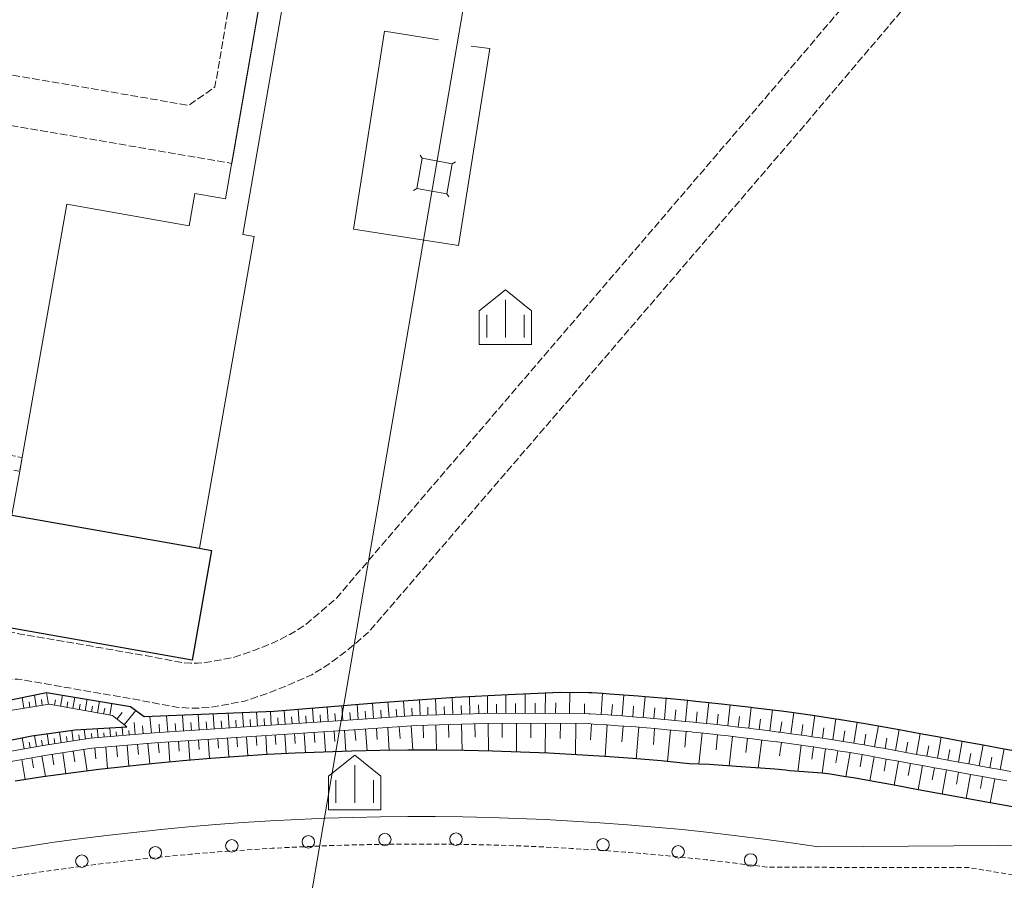
# Model space of a CAD drawing. Extents: x -24001 to -14528, y 101983 to 108000.
# Drawn here: x -19004 to -18807, y 102414 to 102587 of the extents above; entities that cross this region are included whole.
import ezdxf

# ---------------------------------------------------------------- set-up
doc = ezdxf.new("R2010")
doc.units = 0
for name, pattern in [('210600', [2, 1.5, -0.5]), ('221300', [1.5, 1, -0.5]), ('300300', [1.5, 1, -0.5])]:
    doc.linetypes.add(name, pattern=pattern)
for name, color, linetype, lineweight in [('2101000', 7, 'CONTINUOUS', 15), ('2106000', 3, '210600', 15), ('2106001', 252, 'CONTINUOUS', 0), ('2213000', 6, '221300', 9), ('2238000', 3, 'CONTINUOUS', 9), ('3001000', 4, 'CONTINUOUS', 15), ('3002000', 5, 'CONTINUOUS', 30), ('3003000', 12, '300300', 9), ('4235000', 1, 'CONTINUOUS', 15), ('4235990', 7, 'CONTINUOUS', 15), ('4265000', 1, '426500', 9), ('6101110', 11, 'CONTINUOUS', 9), ('6101990', 7, 'CONTINUOUS', 9), ('6130000', 3, '613000', 20), ('6334000', 3, 'CONTINUOUS', 9)]:
    doc.layers.add(name, color=color, linetype=linetype, lineweight=lineweight)
doc.layers.add('6101121', color=7, linetype='CONTINUOUS')
doc.layers.add('CLIP_BOX', color=42, linetype='CONTINUOUS', lineweight=0, plot=False)
doc.linetypes.add('426500', pattern='A,5,[7,dmdr.shx,S=0.05,R=0,X=0,Y=0],5', length=10)
doc.linetypes.add('613000', pattern='A,1.5,-0.75,[1,dmdr.shx,S=0.15,R=0,X=0,Y=0],-0.75,0.5', length=3.5)

# ---------------------------------------------------------------- blocks, each defined once
blk = doc.blocks.new('223800')
at = {"layer": '2238000'}
blk.add_circle((0, 0), 0.25, dxfattribs=at)
blk = doc.blocks.new('633400')
at = {"layer": '6334000'}
for points in [[(0, -0.75), (0, 0.75)], [(-0.75, -0.75), (-0.75, 0.15)], [(0.75, -0.75), (0.75, 0.15)]]:
    blk.add_lwpolyline(points, dxfattribs=at)
at = {"layer": 'CLIP_BOX'}
blk.add_lwpolyline([(-1.05, -1.033), (1.05, -1.033), (1.05, 0.312), (0, 1.152), (-1.05, 0.312)], close=True, dxfattribs=at)

msp = doc.modelspace()

# ---------------------------------------------------------------- linework, layer by layer
at = {"layer": '2101000', "flags": 128}
msp.add_lwpolyline([(-18780.88, 102421.6), (-18844.15, 102421.09), (-18849.6, 102421.89), (-18855.06, 102422.64), (-18860.52, 102423.34), (-18865.99, 102423.97), (-18871.47, 102424.55), (-18876.95, 102425.07), (-18882.44, 102425.53), (-18887.94, 102425.94), (-18893.43, 102426.28), (-18898.93, 102426.57), (-18904.44, 102426.81), (-18909.94, 102426.98), (-18915.45, 102427.1), (-18920.96, 102427.16), (-18926.47, 102427.16), (-18931.98, 102427.1), (-18937.48, 102426.99), (-18942.99, 102426.82), (-18948.49, 102426.59), (-18953.99, 102426.3), (-18959.49, 102425.96), (-18964.98, 102425.55), (-18970.47, 102425.1), (-18975.96, 102424.58), (-18981.44, 102424), (-18986.91, 102423.37), (-18992.37, 102422.68), (-18997.83, 102421.94), (-19003.28, 102421.13), (-19008.72, 102420.27)], dxfattribs=at)
at = {"layer": '2106000', "flags": 128}
for points in [[(-19299.9, 102585.29), (-19300.04, 102583.57), (-19300.5, 102575.59), (-19302.26, 102556.26), (-19304.67, 102535.84), (-19306.44, 102518.5), (-19308.22, 102503.68), (-19310.66, 102484.93), (-19312.07, 102474.99), (-19313.86, 102464.74), (-19316.08, 102454.69), (-19318.09, 102445.61), (-19322.31, 102425.34), (-19322.21, 102424.63), (-19321.92, 102423.5), (-19321.21, 102422.53), (-19320.69, 102422), (-19319.61, 102421.18), (-19299.7, 102418.49), (-19290.21, 102417.53), (-19277.27, 102417.07), (-19263.12, 102416.38), (-19257.17, 102416.42), (-19252.01, 102416.79), (-19247.81, 102417.33), (-19242.94, 102418.26), (-19238.48, 102419.41), (-19232.35, 102421.52), (-19216.93, 102429.08), (-19205.84, 102435.21), (-19198.47, 102438.68), (-19193.39, 102440.35), (-19188.12, 102441.57), (-19182.55, 102442.6), (-19177.2, 102443), (-19169.65, 102443.47), (-19157.65, 102444.24), (-19148.73, 102444.27), (-19140.33, 102443.88), (-19131.6, 102443), (-19120.68, 102441.48), (-19113.02, 102440.69), (-19106.88, 102440.55), (-19102.62, 102440.72), (-19098.05, 102441.28), (-19093.54, 102441.96), (-19079.44, 102444.92), (-19052.75, 102450.81), (-19042.36, 102453.85), (-19042.01, 102455.01), (-19041.89, 102456.25), (-19041.86, 102457.73), (-19042.05, 102459.24), (-19070.64, 102463.79), (-19068.78, 102474.78), (-19064.75, 102474.09), (-19048.81, 102476.07), (-19030.7, 102580.11), (-18970.43, 102569.77), (-18965.15, 102573.45), (-18953.94, 102638.94), (-18928.86, 102783.42), (-18919.2, 102839.82), (-18913.5, 102872.77), (-18899.74, 102952.36), (-18876.76, 103084.98), (-18856.36, 103203.26), (-18836.51, 103317.29), (-18829.82, 103356.15)], [(-18826.72, 102604.25), (-18854.64, 102571.39), (-18897.79, 102521.14), (-18940.85, 102470.91), (-18943.58, 102468.52), (-18947.02, 102465.61), (-18950.13, 102463.69), (-18953.34, 102462.07), (-18957.15, 102460.54), (-18961.49, 102459.05), (-18965.17, 102458.37), (-18967.29, 102458.01), (-18968.66, 102457.91), (-18969.99, 102457.91), (-18971.72, 102458.04), (-18980.33, 102459.67), (-19004.16, 102463.77), (-19031.17, 102468.77), (-19029.28, 102480.27), (-19037.78, 102481.12), (-19022.56, 102568.56), (-18961.79, 102558.14)], [(-18815.87, 102602.34), (-18847.41, 102565.22), (-18890.59, 102514.95), (-18934.25, 102464.25), (-18937.67, 102461.24), (-18941.74, 102458.12), (-18945.75, 102455.59), (-18949.84, 102453.78), (-18954.01, 102452.1), (-18959.2, 102450.32), (-18963.6, 102449.51), (-18966.22, 102449.06), (-18968.34, 102448.91), (-18970.33, 102448.91), (-18972.91, 102449.11), (-18981.93, 102450.81), (-19004.67, 102454.73), (-19012.06, 102454.3), (-19021.49, 102453.41), (-19030.45, 102452.31), (-19041.38, 102450.49), (-19051.88, 102447.42), (-19078.71, 102441.5), (-19092.92, 102438.51), (-19097.58, 102437.81), (-19102.34, 102437.23), (-19106.85, 102437.05), (-19113.23, 102437.19), (-19121.1, 102438), (-19132.02, 102439.53), (-19140.59, 102440.38), (-19148.81, 102440.77), (-19157.53, 102440.74), (-19169.43, 102439.98), (-19176.96, 102439.51), (-19182.1, 102439.12), (-19187.41, 102438.15), (-19192.45, 102436.97), (-19197.18, 102435.43), (-19204.24, 102432.09), (-19215.31, 102425.98), (-19231, 102418.29), (-19237.47, 102416.06), (-19242.17, 102414.84), (-19247.26, 102413.87), (-19251.66, 102413.3), (-19257.03, 102412.92), (-19263.2, 102412.88), (-19277.41, 102413.58), (-19290.45, 102414.04), (-19300.11, 102415.02), (-19326.69, 102418.61), (-19347.5, 102420.9), (-19371.22, 102424.46), (-19394.62, 102427.74), (-19426.12, 102433.45), (-19452.94, 102438.46), (-19475.71, 102444.25), (-19480.34, 102445.3), (-19481.99, 102445.57), (-19483.52, 102445.7), (-19487.49, 102446.01), (-19492.91, 102446.17), (-19498.7, 102446.47), (-19506.58, 102447.61), (-19520.06, 102449.8), (-19535.01, 102452.36), (-19555.26, 102455.93), (-19574.9, 102459.41), (-19585.8, 102461.55), (-19598.34, 102465.06), (-19606.98, 102468.67)]]:
    msp.add_lwpolyline(points, dxfattribs=at)
at = {"layer": '2106001', "flags": 128}
msp.add_lwpolyline([(-18961.79, 102558.14), (-18823.47, 103355.05)], dxfattribs=at)
at = {"layer": '2213000', "flags": 128}
msp.add_lwpolyline([(-19662.06, 102411.8), (-19436.35, 102372.86), (-19377.78, 102362.54), (-19350.65, 102359.22), (-19323.06, 102356.58), (-19301.55, 102355.46), (-19274.46, 102356.1), (-19245.64, 102358.02), (-19224.42, 102360.38), (-19202.87, 102363.94), (-19165.22, 102372.64), (-19164.51, 102372.86), (-19164.27, 102372.92), (-19137.21, 102379.78), (-19108.79, 102388.38), (-19087.19, 102395.38), (-19081.98, 102397.07), (-19076.78, 102398.7), (-19071.56, 102400.27), (-19066.32, 102401.79), (-19061.07, 102403.26), (-19055.81, 102404.66), (-19050.53, 102406.02), (-19045.23, 102407.32), (-19039.92, 102408.56), (-19034.6, 102409.75), (-19029.27, 102410.88), (-19023.93, 102411.96), (-19018.57, 102412.98), (-19013.21, 102413.94), (-19007.83, 102414.85), (-19002.45, 102415.7), (-18997.06, 102416.49), (-18991.66, 102417.23), (-18986.25, 102417.91), (-18980.83, 102418.54), (-18975.41, 102419.11), (-18969.99, 102419.62), (-18964.55, 102420.07), (-18959.12, 102420.47), (-18953.68, 102420.81), (-18948.23, 102421.09), (-18942.79, 102421.32), (-18937.34, 102421.49), (-18931.89, 102421.6), (-18926.44, 102421.66), (-18920.99, 102421.66), (-18915.54, 102421.6), (-18910.09, 102421.48), (-18904.64, 102421.31), (-18899.2, 102421.08), (-18893.75, 102420.79), (-18888.31, 102420.45), (-18882.88, 102420.05), (-18877.44, 102419.59), (-18872.02, 102419.08), (-18866.6, 102418.5), (-18861.18, 102417.88), (-18855.77, 102417.19), (-18854.5, 102417.02), (-18813.95, 102416.93), (-18747.4, 102405.92), (-18745.87, 102406.06), (-18744.41, 102406.3), (-18742.49, 102407.12), (-18740.28, 102408.41), (-18738.19, 102410), (-18735.93, 102411.97), (-18734.07, 102414.33), (-18732.52, 102416.7), (-18731.17, 102419.5), (-18703.55, 102579.44), (-18703.89, 102581.07), (-18704.71, 102582.01), (-18706.46, 102583.13), (-18707.94, 102583.39)], dxfattribs=at)
at = {"layer": '3001000', "flags": 128}
msp.add_lwpolyline([(-18823.98, 103382.8), (-18821.15, 103399.75), (-18806.97, 103397.37), (-18809.81, 103380.42), (-18814.24, 103381.17), (-18959.56, 102543.84), (-18957.26, 102543.44), (-18968.28, 102480.98), (-19005.86, 102487.61), (-19004.3, 102496.41), (-19003.82, 102499.16), (-18994.85, 102549.97), (-18970.32, 102545.64), (-18969.18, 102552.09), (-18963.02, 102551), (-18818.81, 103381.93), (-18823.98, 103382.8)], dxfattribs=at)
at = {"layer": '3002000', "flags": 128}
msp.add_lwpolyline([(-18969.71, 102458.53), (-19028.33, 102468.87), (-19024.45, 102490.89), (-19005.86, 102487.61), (-18968.28, 102480.98), (-18965.82, 102480.54), (-18969.71, 102458.53)], dxfattribs=at)
at = {"layer": '3003000', "flags": 128}
msp.add_lwpolyline([(-19003.82, 102499.16), (-19004.3, 102496.41), (-19010.84, 102497.56), (-19010.36, 102500.31)], close=True, dxfattribs=at)
at = {"layer": '4235000', "flags": 128}
msp.add_lwpolyline([(-18923.59, 102559.15), (-18924.69, 102553.12), (-18918.66, 102552.01), (-18917.55, 102558.05)], close=True, dxfattribs=at)
at = {"layer": '4235990', "flags": 128}
for points in [[(-18923.59, 102559.15), (-18924.01, 102559.77)], [(-18917.55, 102558.05), (-18916.94, 102558.47)], [(-18924.69, 102553.12), (-18925.31, 102552.69)], [(-18918.66, 102552.01), (-18918.23, 102551.4)]]:
    msp.add_lwpolyline(points, dxfattribs=at)
at = {"layer": '4265000', "flags": 128}
msp.add_lwpolyline([(-18580.23, 103500), (-18586.67, 103376.03), (-18619.45, 103186.35), (-18652.26, 102996.83), (-18839.23, 103029.16), (-18875.25, 102823.16), (-18921.12, 102555.58), (-18952.22, 102374.34)], dxfattribs=at)
at = {"layer": '6101110', "flags": 128}
for points in [[(-19008.78, 102448.05), (-18998.4, 102449.68), (-18985.72, 102447.41), (-18982.84, 102445.15)], [(-18805.57, 102436.19), (-18807.67, 102436.58), (-18809.77, 102436.96), (-18811.87, 102437.34), (-18813.97, 102437.73), (-18816.07, 102438.11), (-18818.17, 102438.49), (-18820.27, 102438.87), (-18822.38, 102439.26), (-18824.48, 102439.64), (-18826.58, 102440.02), (-18828.68, 102440.41), (-18830.78, 102440.79), (-18832.88, 102441.17), (-18834.98, 102441.55), (-18835.9, 102441.72), (-18837.05, 102441.9), (-18839.15, 102442.24), (-18840.76, 102442.49), (-18841.24, 102442.56), (-18843.35, 102442.88), (-18845.46, 102443.19), (-18846.43, 102443.33), (-18847.56, 102443.49), (-18849.67, 102443.78), (-18851.78, 102444.07), (-18852.11, 102444.11), (-18853.88, 102444.34), (-18856, 102444.61), (-18857.8, 102444.84), (-18858.09, 102444.87), (-18860.21, 102445.12), (-18862.33, 102445.36), (-18863.5, 102445.5), (-18864.43, 102445.6), (-18866.55, 102445.82), (-18868.68, 102446.04), (-18869.2, 102446.1), (-18870.78, 102446.25), (-18872.9, 102446.45), (-18874.91, 102446.64), (-18875, 102446.65), (-18877.13, 102446.83), (-18879.26, 102447.01), (-18880.63, 102447.13), (-18881.36, 102447.18), (-18883.49, 102447.34), (-18885.62, 102447.49), (-18886.35, 102447.55), (-18887.73, 102447.64), (-18889.84, 102447.77), (-18889.86, 102447.77), (-18890.27, 102447.8), (-18900.35, 102447.93), (-18911.13, 102447.86), (-18924.87, 102447.44), (-18937.51, 102446.54), (-18956.95, 102445.31), (-18977.31, 102443.97), (-18990.1, 102442.86), (-18999.62, 102441.4), (-19010.58, 102439.46)], [(-19010.22, 102437.49), (-18999.29, 102439.43), (-18989.86, 102440.87), (-18977.16, 102441.98), (-18956.82, 102443.31), (-18937.38, 102444.55), (-18924.76, 102445.44), (-18911.1, 102445.86), (-18900.36, 102445.93), (-18890.3, 102445.8), (-18889.23, 102445.73), (-18886.78, 102445.57), (-18886.48, 102445.55), (-18884.31, 102445.39), (-18881.86, 102445.21), (-18880.78, 102445.13), (-18879.39, 102445.01), (-18876.95, 102444.81), (-18875.09, 102444.65), (-18874.48, 102444.59), (-18872.04, 102444.36), (-18869.59, 102444.13), (-18869.4, 102444.11), (-18867.13, 102443.87), (-18864.69, 102443.61), (-18863.72, 102443.51), (-18862.22, 102443.34), (-18859.79, 102443.05), (-18858.04, 102442.85), (-18857.33, 102442.76), (-18854.89, 102442.45), (-18852.46, 102442.14), (-18852.37, 102442.13), (-18850, 102441.81), (-18847.57, 102441.47), (-18846.71, 102441.35), (-18845.12, 102441.12), (-18842.69, 102440.76), (-18841.06, 102440.52), (-18840.23, 102440.38), (-18837.78, 102440), (-18836.24, 102439.75), (-18835.35, 102439.59), (-18832.93, 102439.15), (-18830.52, 102438.71), (-18828.1, 102438.27), (-18825.69, 102437.83), (-18823.28, 102437.39), (-18820.86, 102436.95), (-18818.45, 102436.51), (-18816.03, 102436.07), (-18813.62, 102435.63), (-18811.21, 102435.19), (-18808.79, 102434.75), (-18806.38, 102434.31)]]:
    msp.add_lwpolyline(points, dxfattribs=at)
at = {"layer": '6101121', "flags": 128}
for points in [[(-19010.41, 102449.7), (-18998.93, 102452.03), (-18982.11, 102449.26), (-18979.32, 102447.21), (-18953.3, 102448.28), (-18932.94, 102450), (-18916.98, 102451.08), (-18906.32, 102451.65), (-18895.94, 102452.09), (-18890.18, 102452.07), (-18889.57, 102452.03), (-18887.46, 102451.9), (-18886.03, 102451.81), (-18883.18, 102451.59), (-18880.26, 102451.38), (-18878.9, 102451.26), (-18874.64, 102450.9), (-18874.5, 102450.89), (-18870.37, 102450.5), (-18868.75, 102450.34), (-18866.1, 102450.07), (-18863, 102449.74), (-18861.84, 102449.6), (-18857.6, 102449.11), (-18857.26, 102449.07), (-18853.34, 102448.57), (-18851.53, 102448.34), (-18849.09, 102448.01), (-18845.8, 102447.56), (-18844.84, 102447.41), (-18840.62, 102446.79), (-18840.08, 102446.71), (-18836.38, 102446.12), (-18835.14, 102445.93), (-18832.12, 102445.38), (-18827.92, 102444.61), (-18823.72, 102443.84), (-18819.51, 102443.08), (-18815.31, 102442.31), (-18811.11, 102441.55), (-18806.9, 102440.78), (-18802.7, 102440.02)], [(-19014.98, 102440.76), (-19001.86, 102443.34), (-18993.17, 102444.56), (-18982.84, 102445.15)], [(-18804.84, 102429.04), (-18809.67, 102429.92), (-18814.49, 102430.8), (-18819.32, 102431.68), (-18824.15, 102432.56), (-18828.98, 102433.44), (-18833.8, 102434.32), (-18837.11, 102434.92), (-18838.62, 102435.16), (-18841.78, 102435.66), (-18843.41, 102435.9), (-18849.85, 102436.35), (-18850.73, 102436.45), (-18852.91, 102436.7), (-18859.65, 102437.16), (-18866.02, 102437.6), (-18870.08, 102437.77), (-18875.7, 102438.32), (-18881.33, 102438.79), (-18886.96, 102439.21), (-18892.6, 102439.56), (-18898.24, 102439.86), (-18903.88, 102440.1), (-18909.52, 102440.28), (-18915.17, 102440.4), (-18920.82, 102440.46), (-18926.47, 102440.46), (-18932.12, 102440.4), (-18937.77, 102440.29), (-18943.41, 102440.11), (-18949.05, 102439.88), (-18954.69, 102439.59), (-18960.33, 102439.24), (-18965.96, 102438.83), (-18971.59, 102438.36), (-18977.21, 102437.83), (-18982.83, 102437.23), (-18988.44, 102436.59), (-18994.04, 102435.88), (-18999.64, 102435.12), (-19005.22, 102434.3)]]:
    msp.add_lwpolyline(points, dxfattribs=at)
at = {"layer": '6101990', "flags": 128}
for points in [[(-19003.49, 102448.88), (-19003.82, 102451.04)], [(-19001.02, 102449.27), (-19001.37, 102451.53)], [(-18998.55, 102449.65), (-18998.92, 102452.03)], [(-18996.09, 102449.26), (-18995.69, 102451.5)], [(-18993.63, 102448.82), (-18993.22, 102451.09)], [(-18917.46, 102447.67), (-18917.56, 102451.04)], [(-18914.01, 102447.77), (-18914.12, 102451.24)], [(-18910.48, 102447.88), (-18910.5, 102451.43)], [(-18906.79, 102447.89), (-18906.81, 102451.63)], [(-18902.94, 102447.91), (-18902.96, 102451.79)], [(-18898.93, 102447.91), (-18898.88, 102451.97)], [(-18894.05, 102447.85), (-18893.99, 102452.08)], [(-18887.73, 102447.64), (-18887.46, 102451.9)], [(-18883.49, 102447.34), (-18883.18, 102451.59)], [(-18879.26, 102447.01), (-18878.9, 102451.26)], [(-19002.25, 102449.07), (-19002.43, 102450.18)], [(-18999.78, 102449.46), (-18999.96, 102450.62)], [(-18997.32, 102449.48), (-18997.12, 102450.59)], [(-18994.86, 102449.04), (-18994.65, 102450.17)], [(-18992.39, 102448.6), (-18992.19, 102449.74)], [(-18991.16, 102448.38), (-18990.75, 102450.68)], [(-18989.93, 102448.16), (-18989.73, 102449.32)], [(-18988.7, 102447.94), (-18988.28, 102450.28)], [(-18986.24, 102447.5), (-18985.82, 102449.87)], [(-18942.48, 102446.23), (-18942.67, 102449.17)], [(-18939.49, 102446.42), (-18939.68, 102449.43)], [(-18936.44, 102446.62), (-18936.66, 102449.68)], [(-18933.35, 102446.84), (-18933.57, 102449.94)], [(-18930.24, 102447.06), (-18930.46, 102450.16)], [(-18927.14, 102447.28), (-18927.36, 102450.38)], [(-18924.02, 102447.46), (-18924.12, 102450.6)], [(-18922.43, 102447.51), (-18922.48, 102449.11)], [(-18920.8, 102447.56), (-18920.9, 102450.82)], [(-18919.14, 102447.61), (-18919.19, 102449.27)], [(-18915.74, 102447.72), (-18915.8, 102449.43)], [(-18912.26, 102447.83), (-18912.31, 102449.58)], [(-18908.66, 102447.88), (-18908.67, 102449.7)], [(-18904.88, 102447.9), (-18904.89, 102449.81)], [(-18900.96, 102447.92), (-18900.97, 102449.9)], [(-18896.84, 102447.88), (-18896.82, 102449.97)], [(-18891.04, 102447.81), (-18891.02, 102449.79)], [(-18885.62, 102447.49), (-18885.46, 102449.62)], [(-18881.36, 102447.18), (-18881.21, 102449.31)], [(-18877.13, 102446.83), (-18876.95, 102448.96)], [(-18875, 102446.65), (-18874.64, 102450.9)], [(-18870.78, 102446.25), (-18870.37, 102450.5)], [(-18866.55, 102445.82), (-18866.1, 102450.07)], [(-18862.33, 102445.36), (-18861.84, 102449.6)], [(-18858.09, 102444.87), (-18857.6, 102449.11)], [(-18987.47, 102447.72), (-18987.26, 102448.9)], [(-18984.8, 102446.69), (-18983.76, 102448.02)], [(-18983.33, 102445.54), (-18981.04, 102448.47)], [(-18977.89, 102443.92), (-18978.18, 102447.26)], [(-18974.62, 102444.15), (-18974.84, 102447.39)], [(-18971.44, 102444.36), (-18971.64, 102447.53)], [(-18968.33, 102444.56), (-18968.53, 102447.65)], [(-18965.29, 102444.76), (-18965.49, 102447.78)], [(-18962.33, 102444.95), (-18962.52, 102447.9)], [(-18959.43, 102445.14), (-18959.62, 102448.02)], [(-18956.61, 102445.33), (-18956.79, 102448.13)], [(-18953.85, 102445.5), (-18954.03, 102448.25)], [(-18951.1, 102445.68), (-18951.27, 102448.45)], [(-18949.7, 102445.77), (-18949.79, 102447.17)], [(-18948.29, 102445.86), (-18948.47, 102448.68)], [(-18946.86, 102445.95), (-18946.95, 102447.38)], [(-18945.41, 102446.04), (-18945.6, 102448.93)], [(-18943.96, 102446.13), (-18944.05, 102447.59)], [(-18940.99, 102446.32), (-18941.09, 102447.81)], [(-18937.97, 102446.51), (-18938.07, 102448.03)], [(-18934.9, 102446.73), (-18935.01, 102448.27)], [(-18931.79, 102446.95), (-18931.9, 102448.5)], [(-18928.69, 102447.17), (-18928.8, 102448.72)], [(-18925.59, 102447.39), (-18925.7, 102448.93)], [(-18872.9, 102446.45), (-18872.7, 102448.58)], [(-18868.68, 102446.04), (-18868.45, 102448.17)], [(-18864.43, 102445.6), (-18864.21, 102447.72)], [(-18860.21, 102445.12), (-18859.96, 102447.24)], [(-18853.88, 102444.34), (-18853.34, 102448.57)], [(-18849.67, 102443.78), (-18849.09, 102448.01)], [(-18845.46, 102443.19), (-18844.84, 102447.41)], [(-18983.62, 102443.42), (-18983.76, 102445.1)], [(-18981.13, 102443.64), (-18981.33, 102446.03)], [(-18979.56, 102443.78), (-18979.69, 102445.34)], [(-18976.25, 102444.04), (-18976.36, 102445.69)], [(-18973.02, 102444.25), (-18973.13, 102445.86)], [(-18969.87, 102444.46), (-18969.97, 102446.02)], [(-18966.8, 102444.66), (-18966.9, 102446.19)], [(-18963.8, 102444.86), (-18963.9, 102446.35)], [(-18960.87, 102445.05), (-18960.97, 102446.5)], [(-18958.01, 102445.24), (-18958.11, 102446.66)], [(-18955.22, 102445.42), (-18955.31, 102446.8)], [(-18952.48, 102445.59), (-18952.57, 102446.96)], [(-18930.51, 102445.03), (-18930.19, 102440.42)], [(-18928.21, 102445.2), (-18928.04, 102442.82)], [(-18925.83, 102445.36), (-18925.49, 102440.46)], [(-18923.38, 102445.48), (-18923.3, 102442.97)], [(-18920.87, 102445.56), (-18920.71, 102440.46)], [(-18918.32, 102445.64), (-18918.24, 102443.04)], [(-18915.71, 102445.72), (-18915.55, 102440.4)], [(-18913.06, 102445.8), (-18912.97, 102443.08)], [(-18910.33, 102445.87), (-18910.3, 102440.3)], [(-18907.55, 102445.88), (-18907.53, 102443.05)], [(-18904.71, 102445.9), (-18904.68, 102440.12)], [(-18901.82, 102445.92), (-18901.81, 102442.96)], [(-18898.87, 102445.91), (-18898.95, 102439.89)], [(-18895.86, 102445.87), (-18895.9, 102442.8)], [(-18892.8, 102445.83), (-18892.88, 102439.57)], [(-18889.67, 102445.76), (-18889.87, 102442.58)], [(-18886.49, 102445.57), (-18886.92, 102439.2)], [(-18883.32, 102445.32), (-18883.56, 102442.14)], [(-18880.15, 102445.08), (-18880.7, 102438.73)], [(-18856, 102444.61), (-18855.73, 102446.72)], [(-18851.78, 102444.07), (-18851.49, 102446.18)], [(-18847.56, 102443.49), (-18847.26, 102445.6)], [(-18843.35, 102442.88), (-18843.04, 102444.99)], [(-18841.24, 102442.56), (-18840.62, 102446.79)], [(-18837.05, 102441.9), (-18836.38, 102446.12)], [(-18832.88, 102441.17), (-18832.12, 102445.38)], [(-19000.96, 102441.16), (-19001.36, 102443.41)], [(-18998.49, 102441.57), (-18998.83, 102443.76)], [(-18996.02, 102441.95), (-18996.35, 102444.11)], [(-18994.79, 102442.14), (-18994.95, 102443.21)], [(-18993.55, 102442.33), (-18993.88, 102444.46)], [(-18992.32, 102442.52), (-18992.47, 102443.56)], [(-18991.08, 102442.71), (-18991.38, 102444.66)], [(-18989.84, 102442.88), (-18989.92, 102443.81)], [(-18988.6, 102442.99), (-18988.76, 102444.81)], [(-18987.35, 102443.1), (-18987.43, 102443.99)], [(-18986.11, 102443.21), (-18986.26, 102444.96)], [(-18984.86, 102443.31), (-18984.94, 102444.17)], [(-18982.37, 102443.53), (-18982.45, 102444.43)], [(-18960.73, 102443.05), (-18960.6, 102441.14)], [(-18958.82, 102443.18), (-18958.56, 102439.35)], [(-18956.9, 102443.3), (-18956.77, 102441.39)], [(-18954.98, 102443.43), (-18954.74, 102439.59)], [(-18953.06, 102443.55), (-18952.94, 102441.62)], [(-18951.13, 102443.67), (-18950.88, 102439.78)], [(-18949.18, 102443.8), (-18949.06, 102441.84)], [(-18947.23, 102443.92), (-18946.97, 102439.96)], [(-18945.25, 102444.05), (-18945.12, 102442.05)], [(-18943.25, 102444.17), (-18942.99, 102440.12)], [(-18941.22, 102444.3), (-18941.09, 102442.25)], [(-18939.16, 102444.44), (-18938.89, 102440.25)], [(-18937.07, 102444.57), (-18936.92, 102442.44)], [(-18934.94, 102444.72), (-18934.63, 102440.35)], [(-18932.76, 102444.88), (-18932.6, 102442.63)], [(-18876.98, 102444.81), (-18877.24, 102441.64)], [(-18873.81, 102444.53), (-18874.4, 102438.19)], [(-18870.64, 102444.23), (-18870.94, 102441.06)], [(-18867.47, 102443.91), (-18868.13, 102437.69)], [(-18864.36, 102443.58), (-18864.67, 102440.55)], [(-18861.34, 102443.24), (-18862.05, 102437.33)], [(-18839.15, 102442.24), (-18838.82, 102444.35)], [(-18834.98, 102441.55), (-18834.6, 102443.66)], [(-18828.68, 102440.41), (-18827.92, 102444.61)], [(-18824.48, 102439.64), (-18823.72, 102443.84)], [(-18820.27, 102438.87), (-18819.51, 102443.08)], [(-19003.42, 102440.73), (-19003.82, 102442.95)], [(-19002.19, 102440.95), (-19002.39, 102442.07)], [(-18999.73, 102441.38), (-18999.92, 102442.48)], [(-18997.26, 102441.76), (-18997.42, 102442.85)], [(-18987.06, 102441.11), (-18986.68, 102436.79)], [(-18984.9, 102441.3), (-18984.71, 102439.17)], [(-18982.77, 102441.49), (-18982.4, 102437.28)], [(-18980.66, 102441.67), (-18980.48, 102439.59)], [(-18978.58, 102441.85), (-18978.22, 102437.72)], [(-18976.51, 102442.02), (-18976.37, 102439.97)], [(-18974.46, 102442.15), (-18974.19, 102438.11)], [(-18972.43, 102442.29), (-18972.3, 102440.29)], [(-18970.44, 102442.42), (-18970.18, 102438.47)], [(-18968.47, 102442.55), (-18968.34, 102440.59)], [(-18966.51, 102442.68), (-18966.26, 102438.8)], [(-18964.58, 102442.8), (-18964.45, 102440.87)], [(-18962.65, 102442.93), (-18962.4, 102439.09)], [(-18858.39, 102442.89), (-18858.71, 102440)], [(-18855.5, 102442.53), (-18856.22, 102436.93)], [(-18851.57, 102442.02), (-18851.91, 102439.38)], [(-18847.57, 102441.47), (-18848.29, 102436.24)], [(-18845.12, 102441.12), (-18845.48, 102438.69)], [(-18830.78, 102440.79), (-18830.4, 102442.89)], [(-18826.58, 102440.02), (-18826.2, 102442.12)], [(-18822.38, 102439.26), (-18822, 102441.36)], [(-18816.07, 102438.11), (-18815.31, 102442.31)], [(-18811.87, 102437.34), (-18811.11, 102441.55)], [(-18999.86, 102439.33), (-18999.12, 102435.19)], [(-18997.78, 102439.66), (-18997.46, 102437.56)], [(-18995.68, 102439.98), (-18995.03, 102435.75)], [(-18993.56, 102440.3), (-18993.24, 102438.16)], [(-18991.43, 102440.63), (-18990.76, 102436.3)], [(-18989.25, 102440.92), (-18989.06, 102438.73)], [(-18842.69, 102440.76), (-18843.41, 102435.9)], [(-18840.23, 102440.38), (-18840.62, 102437.96)], [(-18837.78, 102440), (-18838.62, 102435.16)], [(-18835.35, 102439.59), (-18835.78, 102437.17)], [(-18832.93, 102439.15), (-18833.8, 102434.32)], [(-18818.17, 102438.49), (-18817.79, 102440.59)], [(-18813.97, 102437.73), (-18813.59, 102439.83)], [(-18807.67, 102436.58), (-18806.9, 102440.78)], [(-19003.9, 102438.61), (-19003.19, 102434.6)], [(-19001.89, 102438.97), (-19001.53, 102436.93)], [(-18830.52, 102438.71), (-18830.95, 102436.29)], [(-18828.1, 102438.27), (-18828.98, 102433.44)], [(-18825.69, 102437.83), (-18826.13, 102435.41)], [(-18823.28, 102437.39), (-18824.15, 102432.56)], [(-18809.77, 102436.96), (-18809.39, 102439.06)], [(-18820.86, 102436.95), (-18821.3, 102434.53)], [(-18818.45, 102436.51), (-18819.32, 102431.68)], [(-18816.03, 102436.07), (-18816.47, 102433.65)], [(-18813.62, 102435.63), (-18814.49, 102430.8)], [(-18811.21, 102435.19), (-18811.64, 102432.78)], [(-18808.79, 102434.75), (-18809.67, 102429.92)]]:
    msp.add_lwpolyline(points, dxfattribs=at)
at = {"layer": '6130000', "flags": 128}
msp.add_lwpolyline([(-18920.32, 102582.88), (-18931.13, 102584.62), (-18937.36, 102544.95), (-18916.33, 102541.67), (-18910.05, 102581.14), (-18913.76, 102581.62)], dxfattribs=at)

# ---------------------------------------------------------------- block references
at = {"layer": '2238000', "xscale": 5, "yscale": 5, "zscale": 5}
for p in [(-18946.42, 102422.11), (-18931.07, 102422.58), (-18916.81, 102422.65), (-18961.76, 102421.31), (-18887.32, 102421.52), (-18872.27, 102420.11), (-18991.84, 102418.24), (-18977.11, 102419.91), (-18857.73, 102418.45)]:
    msp.add_blockref('223800', p, dxfattribs=at)
at = {"layer": '6334000', "xscale": 5, "yscale": 5, "zscale": 5}
for p in [(-18906.89, 102526.99), (-18937.13, 102433.7)]:
    msp.add_blockref('633400', p, dxfattribs=at)

doc.saveas('drawing.dxf')
